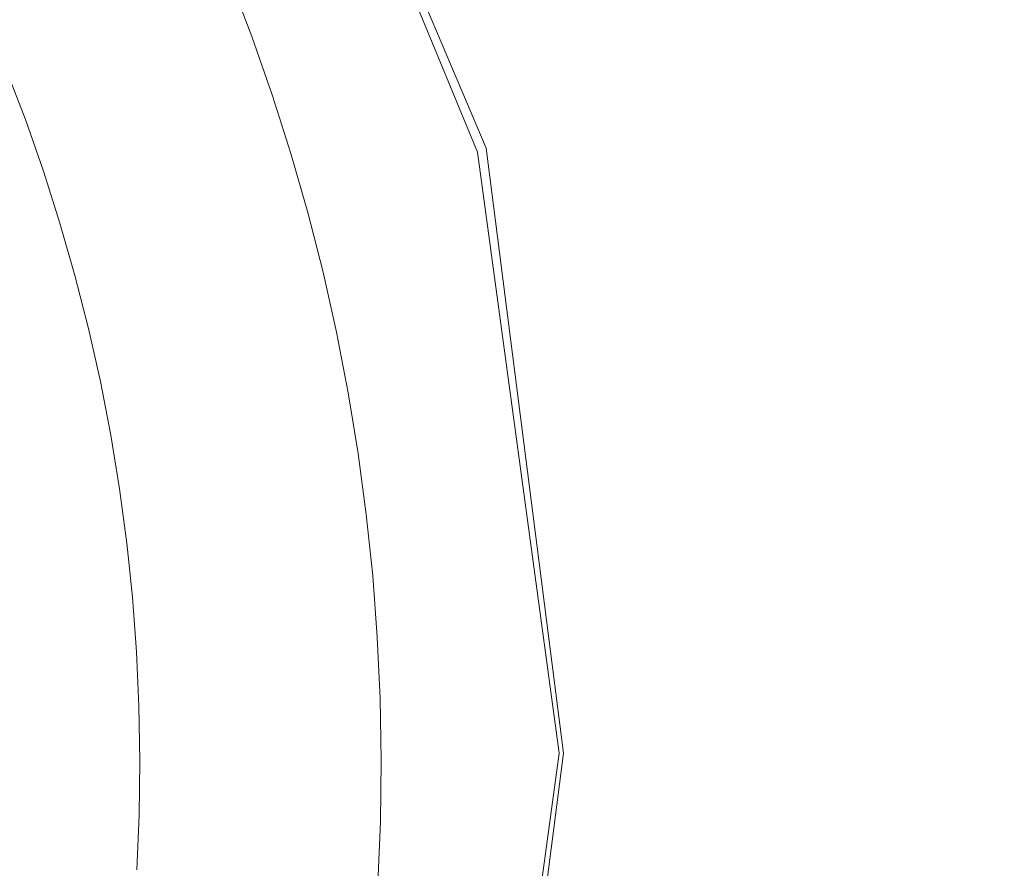
# Model space of a CAD drawing. Extents: x 0 to 790, y -500 to 0.
# Drawn here: x 257 to 284, y -161 to -138 of the extents above; entities that cross this region are included whole.
import ezdxf

# ---------------------------------------------------------------- set-up
doc = ezdxf.new("R2010")
doc.units = 0
doc.header["$LTSCALE"] = 500
doc.header["$MEASUREMENT"] = 0
doc.layers.add('CHROM', color=9, linetype='Continuous', true_color=0x808080)
doc.layers.add('ODPLYW', color=7, linetype='Continuous')

msp = doc.modelspace()

# ---------------------------------------------------------------- linework, layer by layer
at = {"layer": 'CHROM', "lineweight": 0}
for points, invisible_edges in [([(286.485, -137.057, -183.124), (277.627, -135.01, -183.127), (278.27, -136.851, -183.127), (287.069, -139.03, -183.124)], 15), ([(272.945, -135.544, -183.131), (273.577, -137.337, -183.131), (278.868, -138.742, -183.127), (278.27, -136.851, -183.127)], 15), ([(259.015, -136.886, -191.296), (259.612, -138.317, -191.296), (260.784, -137.848, -188.934), (260.173, -136.383, -188.934)], 15), ([(263.714, -136.677, -184.522), (264.314, -138.245, -184.522), (264.896, -138.032, -184.349), (264.289, -136.447, -184.349)], 15), ([(269.78, -138.239, -183.271), (269.177, -136.513, -183.271), (268.625, -136.69, -183.401), (269.223, -138.4, -183.401)], 15), ([(270.111, -138.16, -183.198), (269.506, -136.425, -183.198), (269.177, -136.513, -183.271), (269.78, -138.239, -183.271)], 15), ([(270.111, -138.16, -183.198), (270.291, -138.137, -183.166), (269.686, -136.397, -183.166), (269.506, -136.425, -183.198)], 15), ([(270.291, -138.137, -183.166), (270.398, -138.141, -183.154), (269.793, -136.398, -183.154), (269.686, -136.397, -183.166)], 15), ([(270.507, -138.145, -183.144), (269.902, -136.399, -183.144), (269.793, -136.398, -183.154), (270.398, -138.141, -183.154)], 15), ([(271.475, -138.402, -183.136), (270.876, -136.635, -183.136), (269.902, -136.399, -183.144), (270.507, -138.145, -183.144)], 15), ([(259.015, -136.886, -191.296), (257.696, -137.458, -193.999), (258.277, -138.85, -193.999), (259.612, -138.317, -191.296)], 15), ([(263.353, -136.821, -184.653), (263.138, -136.907, -184.761), (263.732, -138.458, -184.761), (263.949, -138.379, -184.653)], 15), ([(263.353, -136.821, -184.653), (263.949, -138.379, -184.653), (264.314, -138.245, -184.522), (263.714, -136.677, -184.522)], 15), ([(268.365, -138.672, -183.609), (269.223, -138.4, -183.401), (268.625, -136.69, -183.401), (267.775, -136.987, -183.609)], 15), ([(271.475, -138.402, -183.136), (274.16, -139.166, -183.131), (273.577, -137.337, -183.131), (270.876, -136.635, -183.136)], 15), ([(287.069, -139.03, -183.124), (278.27, -136.851, -183.127), (278.868, -138.742, -183.127), (287.612, -141.082, -183.124)], 15), ([(262.673, -137.093, -185.277), (262.313, -137.237, -185.923), (262.898, -138.764, -185.923), (263.261, -138.631, -185.277)], 15), ([(262.673, -137.093, -185.277), (263.261, -138.631, -185.277), (263.465, -138.556, -184.98), (262.874, -137.013, -184.98)], 11), ([(262.874, -137.013, -184.98), (263.465, -138.556, -184.98), (263.594, -138.509, -184.864), (263.001, -136.962, -184.864)], 15), ([(263.138, -136.907, -184.761), (263.001, -136.962, -184.864), (263.594, -138.509, -184.864), (263.732, -138.458, -184.761)], 15), ([(267.352, -139.003, -183.858), (268.365, -138.672, -183.609), (267.775, -136.987, -183.609), (266.773, -137.346, -183.858)], 15), ([(262.313, -137.237, -185.923), (261.711, -137.478, -187.087), (262.289, -138.987, -187.087), (262.898, -138.764, -185.923)], 15), ([(267.352, -139.003, -183.858), (266.773, -137.346, -183.858), (265.764, -137.713, -184.117), (266.334, -139.34, -184.117)], 15), ([(274.16, -139.166, -183.131), (279.42, -140.689, -183.127), (278.868, -138.742, -183.127), (273.577, -137.337, -183.131)], 15), ([(257.696, -137.458, -193.999), (256.297, -138.065, -196.874), (256.86, -139.417, -196.874), (258.277, -138.85, -193.999)], 13), ([(260.784, -137.848, -188.934), (261.351, -139.33, -188.934), (262.289, -138.987, -187.087), (261.711, -137.478, -187.087)], 15), ([(259.612, -138.317, -191.296), (260.166, -139.765, -191.296), (261.351, -139.33, -188.934), (260.784, -137.848, -188.934)], 15), ([(266.334, -139.34, -184.117), (265.764, -137.713, -184.117), (264.896, -138.032, -184.349), (265.457, -139.633, -184.349)], 15), ([(264.869, -139.829, -184.522), (265.457, -139.633, -184.349), (264.896, -138.032, -184.349), (264.314, -138.245, -184.522)], 15), ([(270.665, -139.913, -183.198), (270.111, -138.16, -183.198), (269.78, -138.239, -183.271), (270.332, -139.983, -183.271)], 15), ([(270.665, -139.913, -183.198), (270.846, -139.895, -183.166), (270.291, -138.137, -183.166), (270.111, -138.16, -183.198)], 15), ([(270.846, -139.895, -183.166), (270.953, -139.902, -183.154), (270.398, -138.141, -183.154), (270.291, -138.137, -183.166)], 15), ([(271.061, -139.909, -183.144), (270.507, -138.145, -183.144), (270.398, -138.141, -183.154), (270.953, -139.902, -183.154)], 15), ([(272.024, -140.196, -183.136), (271.475, -138.402, -183.136), (270.507, -138.145, -183.144), (271.061, -139.909, -183.144)], 15), ([(259.612, -138.317, -191.296), (258.277, -138.85, -193.999), (258.816, -140.259, -193.999), (260.166, -139.765, -191.296)], 15), ([(264.281, -140.026, -184.761), (263.732, -138.458, -184.761), (263.594, -138.509, -184.864), (264.141, -140.072, -184.864)], 15), ([(264.5, -139.952, -184.653), (263.949, -138.379, -184.653), (263.732, -138.458, -184.761), (264.281, -140.026, -184.761)], 15), ([(264.5, -139.952, -184.653), (264.869, -139.829, -184.522), (264.314, -138.245, -184.522), (263.949, -138.379, -184.653)], 15), ([(268.905, -140.375, -183.609), (269.771, -140.128, -183.401), (269.223, -138.4, -183.401), (268.365, -138.672, -183.609)], 15), ([(270.332, -139.983, -183.271), (269.78, -138.239, -183.271), (269.223, -138.4, -183.401), (269.771, -140.128, -183.401)], 15), ([(272.024, -140.196, -183.136), (274.695, -141.041, -183.131), (274.16, -139.166, -183.131), (271.475, -138.402, -183.136)], 15), ([(263.805, -140.184, -185.277), (263.261, -138.631, -185.277), (262.898, -138.764, -185.923), (263.438, -140.307, -185.923)], 15), ([(263.805, -140.184, -185.277), (264.011, -140.116, -184.98), (263.465, -138.556, -184.98), (263.261, -138.631, -185.277)], 13), ([(264.011, -140.116, -184.98), (264.141, -140.072, -184.864), (263.594, -138.509, -184.864), (263.465, -138.556, -184.98)], 15), ([(267.884, -140.676, -183.858), (268.905, -140.375, -183.609), (268.365, -138.672, -183.609), (267.352, -139.003, -183.858)], 15), ([(288.113, -143.226, -183.124), (287.612, -141.082, -183.124), (278.868, -138.742, -183.127), (279.42, -140.689, -183.127)], 15), ([(258.277, -138.85, -193.999), (256.86, -139.417, -196.874), (257.384, -140.784, -196.874), (258.816, -140.259, -193.999)], 13), ([(261.875, -140.828, -188.934), (262.823, -140.512, -187.087), (262.289, -138.987, -187.087), (261.351, -139.33, -188.934)], 15), ([(263.438, -140.307, -185.923), (262.898, -138.764, -185.923), (262.289, -138.987, -187.087), (262.823, -140.512, -187.087)], 15), ([(267.884, -140.676, -183.858), (267.352, -139.003, -183.858), (266.334, -139.34, -184.117), (266.856, -140.983, -184.117)], 15), ([(274.695, -141.041, -183.131), (279.927, -142.724, -183.127), (279.42, -140.689, -183.127), (274.16, -139.166, -183.131)], 15), ([(260.678, -141.228, -191.296), (261.875, -140.828, -188.934), (261.351, -139.33, -188.934), (260.166, -139.765, -191.296)], 15), ([(266.856, -140.983, -184.117), (266.334, -139.34, -184.117), (265.457, -139.633, -184.349), (265.97, -141.25, -184.349)], 15), ([(260.678, -141.228, -191.296), (260.166, -139.765, -191.296), (258.816, -140.259, -193.999), (259.315, -141.683, -193.999)], 15), ([(265.377, -141.429, -184.522), (265.97, -141.25, -184.349), (265.457, -139.633, -184.349), (264.869, -139.829, -184.522)], 15), ([(264.783, -141.609, -184.761), (264.281, -140.026, -184.761), (264.141, -140.072, -184.864), (264.642, -141.651, -184.864)], 15), ([(265.005, -141.542, -184.653), (264.5, -139.952, -184.653), (264.281, -140.026, -184.761), (264.783, -141.609, -184.761)], 15), ([(265.005, -141.542, -184.653), (265.377, -141.429, -184.522), (264.869, -139.829, -184.522), (264.5, -139.952, -184.653)], 15), ([(270.332, -139.983, -183.271), (269.771, -140.128, -183.401), (270.268, -141.871, -183.401), (270.834, -141.742, -183.271)], 15), ([(270.665, -139.913, -183.198), (270.332, -139.983, -183.271), (270.834, -141.742, -183.271), (271.168, -141.684, -183.198)], 15), ([(270.665, -139.913, -183.198), (271.168, -141.684, -183.198), (271.35, -141.671, -183.166), (270.846, -139.895, -183.166)], 15), ([(270.846, -139.895, -183.166), (271.35, -141.671, -183.166), (271.457, -141.682, -183.154), (270.953, -139.902, -183.154)], 15), ([(271.061, -139.909, -183.144), (270.953, -139.902, -183.154), (271.457, -141.682, -183.154), (271.565, -141.693, -183.144)], 15), ([(272.024, -140.196, -183.136), (271.061, -139.909, -183.144), (271.565, -141.693, -183.144), (272.524, -142.02, -183.136)], 15), ([(259.315, -141.683, -193.999), (258.816, -140.259, -193.999), (257.384, -140.784, -196.874), (257.868, -142.166, -196.874)], 11), ([(263.933, -141.865, -185.923), (263.438, -140.307, -185.923), (262.823, -140.512, -187.087), (263.312, -142.052, -187.087)], 15), ([(264.303, -141.753, -185.277), (263.805, -140.184, -185.277), (263.438, -140.307, -185.923), (263.933, -141.865, -185.923)], 15), ([(264.303, -141.753, -185.277), (264.511, -141.691, -184.98), (264.011, -140.116, -184.98), (263.805, -140.184, -185.277)], 13), ([(264.511, -141.691, -184.98), (264.642, -141.651, -184.864), (264.141, -140.072, -184.864), (264.011, -140.116, -184.98)], 15), ([(268.905, -140.375, -183.609), (269.396, -142.092, -183.609), (270.268, -141.871, -183.401), (269.771, -140.128, -183.401)], 15), ([(272.024, -140.196, -183.136), (272.524, -142.02, -183.136), (275.182, -142.976, -183.131), (274.695, -141.041, -183.131)], 15), ([(262.356, -142.341, -188.934), (263.312, -142.052, -187.087), (262.823, -140.512, -187.087), (261.875, -140.828, -188.934)], 15), ([(267.884, -140.676, -183.858), (268.366, -142.363, -183.858), (269.396, -142.092, -183.609), (268.905, -140.375, -183.609)], 15), ([(261.147, -142.706, -191.296), (262.356, -142.341, -188.934), (261.875, -140.828, -188.934), (260.678, -141.228, -191.296)], 15), ([(267.884, -140.676, -183.858), (266.856, -140.983, -184.117), (267.33, -142.641, -184.117), (268.366, -142.363, -183.858)], 15), ([(288.573, -145.525, -183.124), (288.113, -143.226, -183.124), (279.42, -140.689, -183.127), (279.927, -142.724, -183.127)], 15), ([(266.856, -140.983, -184.117), (265.97, -141.25, -184.349), (266.437, -142.882, -184.349), (267.33, -142.641, -184.117)], 15), ([(274.695, -141.041, -183.131), (275.182, -142.976, -183.131), (280.388, -144.878, -183.127), (279.927, -142.724, -183.127)], 15), ([(261.147, -142.706, -191.296), (260.678, -141.228, -191.296), (259.315, -141.683, -193.999), (259.771, -143.121, -193.999)], 15), ([(265.377, -141.429, -184.522), (265.838, -143.044, -184.522), (266.437, -142.882, -184.349), (265.97, -141.25, -184.349)], 15), ([(264.783, -141.609, -184.761), (264.642, -141.651, -184.864), (265.098, -143.244, -184.864), (265.24, -143.205, -184.761)], 15), ([(265.005, -141.542, -184.653), (264.783, -141.609, -184.761), (265.24, -143.205, -184.761), (265.463, -143.145, -184.653)], 15), ([(265.005, -141.542, -184.653), (265.463, -143.145, -184.653), (265.838, -143.044, -184.522), (265.377, -141.429, -184.522)], 15), ([(259.771, -143.121, -193.999), (259.315, -141.683, -193.999), (257.868, -142.166, -196.874), (258.311, -143.561, -196.874)], 11), ([(263.933, -141.865, -185.923), (263.312, -142.052, -187.087), (263.756, -143.606, -187.087), (264.382, -143.437, -185.923)], 15), ([(264.303, -141.753, -185.277), (263.933, -141.865, -185.923), (264.382, -143.437, -185.923), (264.756, -143.336, -185.277)], 15), ([(264.303, -141.753, -185.277), (264.756, -143.336, -185.277), (264.966, -143.28, -184.98), (264.511, -141.691, -184.98)], 11), ([(264.511, -141.691, -184.98), (264.966, -143.28, -184.98), (265.098, -143.244, -184.864), (264.642, -141.651, -184.864)], 15), ([(269.396, -142.092, -183.609), (269.836, -143.823, -183.609), (270.715, -143.628, -183.401), (270.268, -141.871, -183.401)], 15), ([(270.834, -141.742, -183.271), (270.268, -141.871, -183.401), (270.715, -143.628, -183.401), (271.284, -143.517, -183.271)], 15), ([(271.168, -141.684, -183.198), (270.834, -141.742, -183.271), (271.284, -143.517, -183.271), (271.621, -143.47, -183.198)], 15), ([(271.168, -141.684, -183.198), (271.621, -143.47, -183.198), (271.803, -143.464, -183.166), (271.35, -141.671, -183.166)], 15), ([(271.35, -141.671, -183.166), (271.803, -143.464, -183.166), (271.91, -143.48, -183.154), (271.457, -141.682, -183.154)], 15), ([(271.565, -141.693, -183.144), (271.457, -141.682, -183.154), (271.91, -143.48, -183.154), (272.018, -143.496, -183.144)], 15), ([(272.524, -142.02, -183.136), (271.565, -141.693, -183.144), (272.018, -143.496, -183.144), (272.973, -143.876, -183.136)], 15), ([(262.356, -142.341, -188.934), (262.792, -143.867, -188.934), (263.756, -143.606, -187.087), (263.312, -142.052, -187.087)], 15), ([(268.366, -142.363, -183.858), (268.799, -144.064, -183.858), (269.836, -143.823, -183.609), (269.396, -142.092, -183.609)], 15), ([(272.524, -142.02, -183.136), (272.973, -143.876, -183.136), (275.619, -144.984, -183.131), (275.182, -142.976, -183.131)], 15), ([(261.147, -142.706, -191.296), (261.574, -144.196, -191.296), (262.792, -143.867, -188.934), (262.356, -142.341, -188.934)], 15), ([(268.366, -142.363, -183.858), (267.33, -142.641, -184.117), (267.755, -144.311, -184.117), (268.799, -144.064, -183.858)], 15), ([(261.147, -142.706, -191.296), (259.771, -143.121, -193.999), (260.186, -144.571, -193.999), (261.574, -144.196, -191.296)], 15), ([(267.33, -142.641, -184.117), (266.437, -142.882, -184.349), (266.856, -144.526, -184.349), (267.755, -144.311, -184.117)], 15), ([(265.838, -143.044, -184.522), (266.253, -144.671, -184.522), (266.856, -144.526, -184.349), (266.437, -142.882, -184.349)], 15), ([(288.573, -145.525, -183.124), (279.927, -142.724, -183.127), (280.388, -144.878, -183.127), (288.991, -148.041, -183.124)], 15), ([(259.771, -143.121, -193.999), (258.311, -143.561, -196.874), (258.713, -144.969, -196.874), (260.186, -144.571, -193.999)], 13), ([(265.24, -143.205, -184.761), (265.098, -143.244, -184.864), (265.507, -144.849, -184.863), (265.65, -144.815, -184.761)], 15), ([(265.463, -143.145, -184.653), (265.24, -143.205, -184.761), (265.65, -144.815, -184.761), (265.875, -144.761, -184.653)], 15), ([(265.463, -143.145, -184.653), (265.875, -144.761, -184.653), (266.253, -144.671, -184.522), (265.838, -143.044, -184.522)], 15), ([(275.182, -142.976, -183.131), (275.619, -144.984, -183.131), (280.803, -147.183, -183.127), (280.388, -144.878, -183.127)], 15), ([(264.382, -143.437, -185.923), (263.756, -143.606, -187.087), (264.155, -145.172, -187.087), (264.786, -145.022, -185.923)], 15), ([(264.756, -143.336, -185.277), (264.382, -143.437, -185.923), (264.786, -145.022, -185.923), (265.162, -144.931, -185.277)], 15), ([(264.756, -143.336, -185.277), (265.162, -144.931, -185.277), (265.373, -144.881, -184.98), (264.966, -143.28, -184.98)], 11), ([(264.966, -143.28, -184.98), (265.373, -144.881, -184.98), (265.507, -144.849, -184.863), (265.098, -143.244, -184.864)], 15), ([(272.021, -145.271, -183.198), (271.621, -143.47, -183.198), (271.284, -143.517, -183.271), (271.683, -145.306, -183.271)], 15), ([(272.021, -145.271, -183.198), (272.205, -145.273, -183.166), (271.803, -143.464, -183.166), (271.621, -143.47, -183.198)], 15), ([(272.205, -145.273, -183.166), (272.311, -145.295, -183.154), (271.91, -143.48, -183.154), (271.803, -143.464, -183.166)], 15), ([(272.419, -145.317, -183.144), (272.018, -143.496, -183.144), (271.91, -143.48, -183.154), (272.311, -145.295, -183.154)], 15), ([(273.371, -145.768, -183.136), (272.973, -143.876, -183.136), (272.018, -143.496, -183.144), (272.419, -145.317, -183.144)], 15), ([(262.792, -143.867, -188.934), (263.184, -145.405, -188.934), (264.155, -145.172, -187.087), (263.756, -143.606, -187.087)], 15), ([(270.227, -145.567, -183.609), (271.111, -145.398, -183.401), (270.715, -143.628, -183.401), (269.836, -143.823, -183.609)], 15), ([(271.683, -145.306, -183.271), (271.284, -143.517, -183.271), (270.715, -143.628, -183.401), (271.111, -145.398, -183.401)], 15), ([(261.574, -144.196, -191.296), (261.956, -145.699, -191.296), (263.184, -145.405, -188.934), (262.792, -143.867, -188.934)], 15), ([(269.183, -145.777, -183.858), (270.227, -145.567, -183.609), (269.836, -143.823, -183.609), (268.799, -144.064, -183.858)], 15), ([(273.371, -145.768, -183.136), (276.007, -147.077, -183.131), (275.619, -144.984, -183.131), (272.973, -143.876, -183.136)], 15), ([(261.574, -144.196, -191.296), (260.186, -144.571, -193.999), (260.558, -146.033, -193.999), (261.956, -145.699, -191.296)], 15), ([(269.183, -145.777, -183.858), (268.799, -144.064, -183.858), (267.755, -144.311, -184.117), (268.132, -145.993, -184.117)], 15), ([(266.62, -146.309, -184.522), (267.226, -146.182, -184.349), (266.856, -144.526, -184.349), (266.253, -144.671, -184.522)], 15), ([(268.132, -145.993, -184.117), (267.755, -144.311, -184.117), (266.856, -144.526, -184.349), (267.226, -146.182, -184.349)], 15), ([(260.186, -144.571, -193.999), (258.713, -144.969, -196.874), (259.075, -146.388, -196.874), (260.558, -146.033, -193.999)], 13), ([(266.013, -146.436, -184.761), (265.65, -144.815, -184.761), (265.507, -144.849, -184.863), (265.869, -146.466, -184.864)], 15), ([(266.239, -146.388, -184.653), (265.875, -144.761, -184.653), (265.65, -144.815, -184.761), (266.013, -146.436, -184.761)], 15), ([(266.239, -146.388, -184.653), (266.62, -146.309, -184.522), (266.253, -144.671, -184.522), (265.875, -144.761, -184.653)], 15), ([(265.143, -146.617, -185.923), (264.786, -145.022, -185.923), (264.155, -145.172, -187.087), (264.508, -146.749, -187.087)], 15), ([(265.522, -146.538, -185.277), (265.162, -144.931, -185.277), (264.786, -145.022, -185.923), (265.143, -146.617, -185.923)], 15), ([(265.522, -146.538, -185.277), (265.734, -146.494, -184.98), (265.373, -144.881, -184.98), (265.162, -144.931, -185.277)], 13), ([(265.734, -146.494, -184.98), (265.869, -146.466, -184.864), (265.507, -144.849, -184.863), (265.373, -144.881, -184.98)], 15), ([(276.007, -147.077, -183.131), (281.17, -149.67, -183.127), (280.803, -147.183, -183.127), (275.619, -144.984, -183.131)], 15), ([(288.991, -148.041, -183.124), (280.388, -144.878, -183.127), (280.803, -147.183, -183.127), (289.367, -150.838, -183.124)], 15), ([(263.531, -146.954, -188.934), (264.508, -146.749, -187.087), (264.155, -145.172, -187.087), (263.184, -145.405, -188.934)], 15), ([(272.03, -147.107, -183.271), (271.683, -145.306, -183.271), (271.111, -145.398, -183.401), (271.455, -147.18, -183.401)], 15), ([(272.37, -147.084, -183.198), (272.021, -145.271, -183.198), (271.683, -145.306, -183.271), (272.03, -147.107, -183.271)], 15), ([(272.37, -147.084, -183.198), (272.553, -147.095, -183.166), (272.205, -145.273, -183.166), (272.021, -145.271, -183.198)], 15), ([(272.553, -147.095, -183.166), (272.66, -147.124, -183.154), (272.311, -145.295, -183.154), (272.205, -145.273, -183.166)], 15), ([(272.768, -147.153, -183.144), (272.419, -145.317, -183.144), (272.311, -145.295, -183.154), (272.66, -147.124, -183.154)], 15), ([(273.717, -147.687, -183.136), (273.371, -145.768, -183.136), (272.419, -145.317, -183.144), (272.768, -147.153, -183.144)], 15), ([(262.295, -147.211, -191.296), (263.531, -146.954, -188.934), (263.184, -145.405, -188.934), (261.956, -145.699, -191.296)], 15), ([(269.516, -147.5, -183.858), (270.566, -147.321, -183.609), (270.227, -145.567, -183.609), (269.183, -145.777, -183.858)], 15), ([(270.566, -147.321, -183.609), (271.455, -147.18, -183.401), (271.111, -145.398, -183.401), (270.227, -145.567, -183.609)], 15), ([(262.295, -147.211, -191.296), (261.956, -145.699, -191.296), (260.558, -146.033, -193.999), (260.888, -147.505, -193.999)], 15), ([(269.516, -147.5, -183.858), (269.183, -145.777, -183.858), (268.132, -145.993, -184.117), (268.459, -147.686, -184.117)], 15), ([(273.717, -147.687, -183.136), (276.345, -149.228, -183.131), (276.007, -147.077, -183.131), (273.371, -145.768, -183.136)], 15), ([(260.888, -147.505, -193.999), (260.558, -146.033, -193.999), (259.075, -146.388, -196.874), (259.395, -147.817, -196.874)], 11), ([(268.459, -147.686, -184.117), (268.132, -145.993, -184.117), (267.226, -146.182, -184.349), (267.549, -147.848, -184.349)], 15), ([(266.556, -148.025, -184.653), (266.239, -146.388, -184.653), (266.013, -146.436, -184.761), (266.328, -148.066, -184.761)], 15), ([(266.556, -148.025, -184.653), (266.939, -147.957, -184.522), (266.62, -146.309, -184.522), (266.239, -146.388, -184.653)], 15), ([(266.939, -147.957, -184.522), (267.549, -147.848, -184.349), (267.226, -146.182, -184.349), (266.62, -146.309, -184.522)], 15), ([(265.454, -148.222, -185.923), (265.143, -146.617, -185.923), (264.508, -146.749, -187.087), (264.816, -148.336, -187.087)], 15), ([(265.835, -148.154, -185.277), (265.522, -146.538, -185.277), (265.143, -146.617, -185.923), (265.454, -148.222, -185.923)], 15), ([(265.835, -148.154, -185.277), (266.048, -148.116, -184.98), (265.734, -146.494, -184.98), (265.522, -146.538, -185.277)], 13), ([(266.048, -148.116, -184.98), (266.183, -148.092, -184.864), (265.869, -146.466, -184.864), (265.734, -146.494, -184.98)], 15), ([(266.328, -148.066, -184.761), (266.013, -146.436, -184.761), (265.869, -146.466, -184.864), (266.183, -148.092, -184.864)], 15), ([(263.832, -148.512, -188.934), (264.816, -148.336, -187.087), (264.508, -146.749, -187.087), (263.531, -146.954, -188.934)], 15), ([(262.59, -148.733, -191.296), (263.832, -148.512, -188.934), (263.531, -146.954, -188.934), (262.295, -147.211, -191.296)], 15), ([(270.566, -147.321, -183.609), (270.854, -149.085, -183.609), (271.747, -148.971, -183.401), (271.455, -147.18, -183.401)], 15), ([(272.03, -147.107, -183.271), (271.455, -147.18, -183.401), (271.747, -148.971, -183.401), (272.324, -148.917, -183.271)], 15), ([(272.37, -147.084, -183.198), (272.03, -147.107, -183.271), (272.324, -148.917, -183.271), (272.665, -148.907, -183.198)], 15), ([(272.37, -147.084, -183.198), (272.665, -148.907, -183.198), (272.849, -148.928, -183.166), (272.553, -147.095, -183.166)], 15), ([(272.553, -147.095, -183.166), (272.849, -148.928, -183.166), (272.956, -148.963, -183.154), (272.66, -147.124, -183.154)], 15), ([(272.768, -147.153, -183.144), (272.66, -147.124, -183.154), (272.956, -148.963, -183.154), (273.064, -149, -183.144)], 15), ([(273.717, -147.687, -183.136), (272.768, -147.153, -183.144), (273.064, -149, -183.144), (274.011, -149.621, -183.136)], 15), ([(276.345, -149.228, -183.131), (281.49, -152.282, -183.127), (281.17, -149.67, -183.127), (276.007, -147.077, -183.131)], 15), ([(289.701, -153.978, -183.124), (289.367, -150.838, -183.124), (280.803, -147.183, -183.127), (281.17, -149.67, -183.127)], 15), ([(262.59, -148.733, -191.296), (262.295, -147.211, -191.296), (260.888, -147.505, -193.999), (261.174, -148.986, -193.999)], 15), ([(269.516, -147.5, -183.858), (269.799, -149.232, -183.858), (270.854, -149.085, -183.609), (270.566, -147.321, -183.609)], 15), ([(261.174, -148.986, -193.999), (260.888, -147.505, -193.999), (259.395, -147.817, -196.874), (259.673, -149.254, -196.874)], 11), ([(268.459, -147.686, -184.117), (267.549, -147.848, -184.349), (267.823, -149.523, -184.349), (268.737, -149.387, -184.117)], 15), ([(269.516, -147.5, -183.858), (268.459, -147.686, -184.117), (268.737, -149.387, -184.117), (269.799, -149.232, -183.858)], 15), ([(273.717, -147.687, -183.136), (274.011, -149.621, -183.136), (276.631, -151.413, -183.131), (276.345, -149.228, -183.131)], 15), ([(266.556, -148.025, -184.653), (266.825, -149.671, -184.653), (267.21, -149.614, -184.522), (266.939, -147.957, -184.522)], 15), ([(266.939, -147.957, -184.522), (267.21, -149.614, -184.522), (267.823, -149.523, -184.349), (267.549, -147.848, -184.349)], 15), ([(265.454, -148.222, -185.923), (264.816, -148.336, -187.087), (265.076, -149.931, -187.087), (265.717, -149.836, -185.923)], 15), ([(265.835, -148.154, -185.277), (265.454, -148.222, -185.923), (265.717, -149.836, -185.923), (266.101, -149.779, -185.277)], 15), ([(265.835, -148.154, -185.277), (266.101, -149.779, -185.277), (266.315, -149.747, -184.98), (266.048, -148.116, -184.98)], 11), ([(266.048, -148.116, -184.98), (266.315, -149.747, -184.98), (266.451, -149.727, -184.864), (266.183, -148.092, -184.864)], 15), ([(266.328, -148.066, -184.761), (266.183, -148.092, -184.864), (266.451, -149.727, -184.864), (266.596, -149.705, -184.761)], 15), ([(266.556, -148.025, -184.653), (266.328, -148.066, -184.761), (266.596, -149.705, -184.761), (266.825, -149.671, -184.653)], 15), ([(262.59, -148.733, -191.296), (262.84, -150.263, -191.296), (264.088, -150.078, -188.934), (263.832, -148.512, -188.934)], 15), ([(263.832, -148.512, -188.934), (264.088, -150.078, -188.934), (265.076, -149.931, -187.087), (264.816, -148.336, -187.087)], 15), ([(262.59, -148.733, -191.296), (261.174, -148.986, -193.999), (261.418, -150.475, -193.999), (262.84, -150.263, -191.296)], 15), ([(261.174, -148.986, -193.999), (259.673, -149.254, -196.874), (259.909, -150.699, -196.874), (261.418, -150.475, -193.999)], 13), ([(270.854, -149.085, -183.609), (271.091, -150.856, -183.609), (271.987, -150.769, -183.401), (271.747, -148.971, -183.401)], 15), ([(272.324, -148.917, -183.271), (271.747, -148.971, -183.401), (271.987, -150.769, -183.401), (272.566, -150.734, -183.271)], 15), ([(272.665, -148.907, -183.198), (272.324, -148.917, -183.271), (272.566, -150.734, -183.271), (272.908, -150.737, -183.198)], 15), ([(272.665, -148.907, -183.198), (272.908, -150.737, -183.198), (273.092, -150.767, -183.166), (272.849, -148.928, -183.166)], 15), ([(272.849, -148.928, -183.166), (273.092, -150.767, -183.166), (273.198, -150.809, -183.154), (272.956, -148.963, -183.154)], 15), ([(273.064, -149, -183.144), (272.956, -148.963, -183.154), (273.198, -150.809, -183.154), (273.306, -150.853, -183.144)], 15), ([(274.011, -149.621, -183.136), (273.064, -149, -183.144), (273.306, -150.853, -183.144), (274.25, -151.563, -183.136)], 15), ([(269.799, -149.232, -183.858), (268.737, -149.387, -184.117), (268.966, -151.095, -184.117), (270.032, -150.972, -183.858)], 15), ([(269.799, -149.232, -183.858), (270.032, -150.972, -183.858), (271.091, -150.856, -183.609), (270.854, -149.085, -183.609)], 15), ([(276.345, -149.228, -183.131), (276.631, -151.413, -183.131), (281.761, -154.959, -183.127), (281.49, -152.282, -183.127)], 15), ([(267.21, -149.614, -184.522), (267.432, -151.278, -184.522), (268.048, -151.205, -184.349), (267.823, -149.523, -184.349)], 15), ([(268.737, -149.387, -184.117), (267.823, -149.523, -184.349), (268.048, -151.205, -184.349), (268.966, -151.095, -184.117)], 15), ([(265.717, -149.836, -185.923), (265.076, -149.931, -187.087), (265.291, -151.533, -187.087), (265.934, -151.456, -185.923)], 15), ([(266.101, -149.779, -185.277), (265.717, -149.836, -185.923), (265.934, -151.456, -185.923), (266.319, -151.41, -185.277)], 15), ([(266.101, -149.779, -185.277), (266.319, -151.41, -185.277), (266.534, -151.385, -184.98), (266.315, -149.747, -184.98)], 11), ([(266.315, -149.747, -184.98), (266.534, -151.385, -184.98), (266.671, -151.369, -184.864), (266.451, -149.727, -184.864)], 15), ([(266.596, -149.705, -184.761), (266.451, -149.727, -184.864), (266.671, -151.369, -184.864), (266.817, -151.351, -184.761)], 15), ([(266.825, -149.671, -184.653), (266.596, -149.705, -184.761), (266.817, -151.351, -184.761), (267.046, -151.324, -184.653)], 15), ([(266.825, -149.671, -184.653), (267.046, -151.324, -184.653), (267.432, -151.278, -184.522), (267.21, -149.614, -184.522)], 15), ([(274.011, -149.621, -183.136), (274.25, -151.563, -183.136), (276.864, -153.605, -183.131), (276.631, -151.413, -183.131)], 15), ([(289.991, -157.351, -183.124), (289.701, -153.978, -183.124), (281.17, -149.67, -183.127), (281.49, -152.282, -183.127)], 15), ([(262.84, -150.263, -191.296), (263.046, -151.8, -191.296), (264.299, -151.651, -188.934), (264.088, -150.078, -188.934)], 15), ([(264.088, -150.078, -188.934), (264.299, -151.651, -188.934), (265.291, -151.533, -187.087), (265.076, -149.931, -187.087)], 15), ([(262.84, -150.263, -191.296), (261.418, -150.475, -193.999), (261.618, -151.97, -193.999), (263.046, -151.8, -191.296)], 15), ([(261.418, -150.475, -193.999), (259.909, -150.699, -196.874), (260.103, -152.15, -196.874), (261.618, -151.97, -193.999)], 13), ([(270.214, -152.718, -183.858), (271.276, -152.633, -183.609), (271.091, -150.856, -183.609), (270.032, -150.972, -183.858)], 15), ([(271.276, -152.633, -183.609), (272.174, -152.574, -183.401), (271.987, -150.769, -183.401), (271.091, -150.856, -183.609)], 15), ([(272.754, -152.557, -183.271), (272.566, -150.734, -183.271), (271.987, -150.769, -183.401), (272.174, -152.574, -183.401)], 15), ([(273.096, -152.573, -183.198), (272.908, -150.737, -183.198), (272.566, -150.734, -183.271), (272.754, -152.557, -183.271)], 15), ([(273.096, -152.573, -183.198), (273.28, -152.61, -183.166), (273.092, -150.767, -183.166), (272.908, -150.737, -183.198)], 15), ([(273.28, -152.61, -183.166), (273.385, -152.659, -183.154), (273.198, -150.809, -183.154), (273.092, -150.767, -183.166)], 15), ([(273.493, -152.708, -183.144), (273.306, -150.853, -183.144), (273.198, -150.809, -183.154), (273.385, -152.659, -183.154)], 15), ([(274.435, -153.5, -183.136), (274.25, -151.563, -183.136), (273.306, -150.853, -183.144), (273.493, -152.708, -183.144)], 15), ([(269.145, -152.81, -184.117), (268.966, -151.095, -184.117), (268.048, -151.205, -184.349), (268.224, -152.892, -184.349)], 15), ([(270.214, -152.718, -183.858), (270.032, -150.972, -183.858), (268.966, -151.095, -184.117), (269.145, -152.81, -184.117)], 15), ([(266.49, -153.048, -185.277), (266.319, -151.41, -185.277), (265.934, -151.456, -185.923), (266.104, -153.082, -185.923)], 15), ([(266.49, -153.048, -185.277), (266.706, -153.028, -184.98), (266.534, -151.385, -184.98), (266.319, -151.41, -185.277)], 13), ([(266.706, -153.028, -184.98), (266.842, -153.016, -184.864), (266.671, -151.369, -184.864), (266.534, -151.385, -184.98)], 15), ([(266.989, -153.003, -184.761), (266.817, -151.351, -184.761), (266.671, -151.369, -184.864), (266.842, -153.016, -184.864)], 15), ([(267.219, -152.982, -184.653), (267.046, -151.324, -184.653), (266.817, -151.351, -184.761), (266.989, -153.003, -184.761)], 15), ([(267.219, -152.982, -184.653), (267.607, -152.948, -184.522), (267.432, -151.278, -184.522), (267.046, -151.324, -184.653)], 15), ([(267.607, -152.948, -184.522), (268.224, -152.892, -184.349), (268.048, -151.205, -184.349), (267.432, -151.278, -184.522)], 15), ([(276.631, -151.413, -183.131), (276.864, -153.605, -183.131), (281.982, -157.645, -183.127), (281.761, -154.959, -183.127)], 15), ([(263.206, -153.342, -191.296), (264.464, -153.229, -188.934), (264.299, -151.651, -188.934), (263.046, -151.8, -191.296)], 15), ([(264.464, -153.229, -188.934), (265.458, -153.14, -187.087), (265.291, -151.533, -187.087), (264.299, -151.651, -188.934)], 15), ([(266.104, -153.082, -185.923), (265.934, -151.456, -185.923), (265.291, -151.533, -187.087), (265.458, -153.14, -187.087)], 15), ([(274.435, -153.5, -183.136), (277.044, -155.777, -183.131), (276.864, -153.605, -183.131), (274.25, -151.563, -183.136)], 15), ([(263.206, -153.342, -191.296), (263.046, -151.8, -191.296), (261.618, -151.97, -193.999), (261.775, -153.47, -193.999)], 15), ([(261.775, -153.47, -193.999), (261.618, -151.97, -193.999), (260.103, -152.15, -196.874), (260.255, -153.607, -196.874)], 11), ([(289.991, -157.351, -183.124), (281.49, -152.282, -183.127), (281.761, -154.959, -183.127), (290.237, -160.845, -183.124)], 15), ([(270.345, -154.468, -183.858), (270.214, -152.718, -183.858), (269.145, -152.81, -184.117), (269.274, -154.529, -184.117)], 15), ([(270.345, -154.468, -183.858), (271.409, -154.415, -183.609), (271.276, -152.633, -183.609), (270.214, -152.718, -183.858)], 15), ([(271.409, -154.415, -183.609), (272.309, -154.382, -183.401), (272.174, -152.574, -183.401), (271.276, -152.633, -183.609)], 15), ([(272.89, -154.384, -183.271), (272.754, -152.557, -183.271), (272.174, -152.574, -183.401), (272.309, -154.382, -183.401)], 15), ([(273.231, -154.411, -183.198), (273.096, -152.573, -183.198), (272.754, -152.557, -183.271), (272.89, -154.384, -183.271)], 15), ([(273.231, -154.411, -183.198), (273.414, -154.456, -183.166), (273.28, -152.61, -183.166), (273.096, -152.573, -183.198)], 15), ([(273.414, -154.456, -183.166), (273.518, -154.51, -183.154), (273.385, -152.659, -183.154), (273.28, -152.61, -183.166)], 15), ([(273.624, -154.565, -183.144), (273.493, -152.708, -183.144), (273.385, -152.659, -183.154), (273.518, -154.51, -183.154)], 15), ([(274.564, -155.437, -183.136), (274.435, -153.5, -183.136), (273.493, -152.708, -183.144), (273.624, -154.565, -183.144)], 15), ([(267.113, -154.659, -184.761), (266.989, -153.003, -184.761), (266.842, -153.016, -184.864), (266.966, -154.668, -184.864)], 15), ([(267.344, -154.645, -184.653), (267.219, -152.982, -184.653), (266.989, -153.003, -184.761), (267.113, -154.659, -184.761)], 15), ([(267.344, -154.645, -184.653), (267.732, -154.622, -184.522), (267.607, -152.948, -184.522), (267.219, -152.982, -184.653)], 15), ([(267.732, -154.622, -184.522), (268.351, -154.585, -184.349), (268.224, -152.892, -184.349), (267.607, -152.948, -184.522)], 15), ([(269.274, -154.529, -184.117), (269.145, -152.81, -184.117), (268.224, -152.892, -184.349), (268.351, -154.585, -184.349)], 15), ([(263.322, -154.888, -191.296), (264.582, -154.812, -188.934), (264.464, -153.229, -188.934), (263.206, -153.342, -191.296)], 15), ([(264.582, -154.812, -188.934), (265.579, -154.752, -187.087), (265.458, -153.14, -187.087), (264.464, -153.229, -188.934)], 15), ([(266.226, -154.713, -185.923), (266.104, -153.082, -185.923), (265.458, -153.14, -187.087), (265.579, -154.752, -187.087)], 15), ([(266.613, -154.689, -185.277), (266.49, -153.048, -185.277), (266.104, -153.082, -185.923), (266.226, -154.713, -185.923)], 15), ([(266.613, -154.689, -185.277), (266.829, -154.676, -184.98), (266.706, -153.028, -184.98), (266.49, -153.048, -185.277)], 13), ([(266.829, -154.676, -184.98), (266.966, -154.668, -184.864), (266.842, -153.016, -184.864), (266.706, -153.028, -184.98)], 15), ([(261.887, -154.975, -193.999), (261.775, -153.47, -193.999), (260.255, -153.607, -196.874), (260.365, -155.067, -196.874)], 11), ([(263.322, -154.888, -191.296), (263.206, -153.342, -191.296), (261.775, -153.47, -193.999), (261.887, -154.975, -193.999)], 15), ([(274.564, -155.437, -183.136), (277.169, -157.941, -183.131), (277.044, -155.777, -183.131), (274.435, -153.5, -183.136)], 15), ([(277.044, -155.777, -183.131), (282.152, -160.282, -183.127), (281.982, -157.645, -183.127), (276.864, -153.605, -183.131)], 15), ([(267.732, -154.622, -184.522), (267.809, -156.299, -184.522), (268.428, -156.28, -184.349), (268.351, -154.585, -184.349)], 15), ([(269.274, -154.529, -184.117), (268.351, -154.585, -184.349), (268.428, -156.28, -184.349), (269.353, -156.251, -184.117)], 15), ([(270.345, -154.468, -183.858), (269.274, -154.529, -184.117), (269.353, -156.251, -184.117), (270.425, -156.221, -183.858)], 15), ([(270.345, -154.468, -183.858), (270.425, -156.221, -183.858), (271.49, -156.199, -183.609), (271.409, -154.415, -183.609)], 15), ([(271.409, -154.415, -183.609), (271.49, -156.199, -183.609), (272.391, -156.194, -183.401), (272.309, -154.382, -183.401)], 15), ([(272.89, -154.384, -183.271), (272.309, -154.382, -183.401), (272.391, -156.194, -183.401), (272.971, -156.213, -183.271)], 15), ([(273.231, -154.411, -183.198), (272.89, -154.384, -183.271), (272.971, -156.213, -183.271), (273.312, -156.252, -183.198)], 15), ([(273.231, -154.411, -183.198), (273.312, -156.252, -183.198), (273.494, -156.304, -183.166), (273.414, -154.456, -183.166)], 15), ([(273.414, -154.456, -183.166), (273.494, -156.304, -183.166), (273.596, -156.363, -183.154), (273.518, -154.51, -183.154)], 15), ([(273.624, -154.565, -183.144), (273.518, -154.51, -183.154), (273.596, -156.363, -183.154), (273.701, -156.423, -183.144)], 15), ([(274.564, -155.437, -183.136), (273.624, -154.565, -183.144), (273.701, -156.423, -183.144), (274.639, -157.374, -183.136)], 15), ([(263.322, -154.888, -191.296), (263.393, -156.437, -191.296), (264.655, -156.397, -188.934), (264.582, -154.812, -188.934)], 15), ([(264.582, -154.812, -188.934), (264.655, -156.397, -188.934), (265.653, -156.366, -187.087), (265.579, -154.752, -187.087)], 15), ([(266.226, -154.713, -185.923), (265.579, -154.752, -187.087), (265.653, -156.366, -187.087), (266.301, -156.346, -185.923)], 15), ([(266.613, -154.689, -185.277), (266.226, -154.713, -185.923), (266.301, -156.346, -185.923), (266.688, -156.334, -185.277)], 15), ([(266.613, -154.689, -185.277), (266.688, -156.334, -185.277), (266.905, -156.327, -184.98), (266.829, -154.676, -184.98)], 11), ([(266.829, -154.676, -184.98), (266.905, -156.327, -184.98), (267.042, -156.323, -184.863), (266.966, -154.668, -184.864)], 15), ([(267.113, -154.659, -184.761), (266.966, -154.668, -184.864), (267.042, -156.323, -184.863), (267.189, -156.318, -184.761)], 15), ([(267.344, -154.645, -184.653), (267.113, -154.659, -184.761), (267.189, -156.318, -184.761), (267.42, -156.311, -184.653)], 15), ([(267.344, -154.645, -184.653), (267.42, -156.311, -184.653), (267.809, -156.299, -184.522), (267.732, -154.622, -184.522)], 15), ([(261.887, -154.975, -193.999), (260.365, -155.067, -196.874), (260.432, -156.529, -196.874), (261.956, -156.482, -193.999)], 13), ([(263.322, -154.888, -191.296), (261.887, -154.975, -193.999), (261.956, -156.482, -193.999), (263.393, -156.437, -191.296)], 15), ([(290.237, -160.845, -183.124), (281.761, -154.959, -183.127), (281.982, -157.645, -183.127), (290.438, -164.35, -183.124)], 15), ([(274.564, -155.437, -183.136), (274.639, -157.374, -183.136), (277.242, -160.107, -183.131), (277.169, -157.941, -183.131)], 15), ([(277.169, -157.941, -183.131), (282.271, -162.895, -183.127), (282.152, -160.282, -183.127), (277.044, -155.777, -183.131)], 15), ([(263.393, -156.437, -191.296), (261.956, -156.482, -193.999), (261.982, -157.99, -193.999), (263.419, -157.987, -191.296)], 15), ([(263.393, -156.437, -191.296), (263.419, -157.987, -191.296), (264.681, -157.984, -188.934), (264.655, -156.397, -188.934)], 15), ([(264.655, -156.397, -188.934), (264.681, -157.984, -188.934), (265.68, -157.982, -187.087), (265.653, -156.366, -187.087)], 15), ([(266.301, -156.346, -185.923), (265.653, -156.366, -187.087), (265.68, -157.982, -187.087), (266.328, -157.981, -185.923)], 15), ([(266.688, -156.334, -185.277), (266.301, -156.346, -185.923), (266.328, -157.981, -185.923), (266.716, -157.98, -185.277)], 15), ([(266.688, -156.334, -185.277), (266.716, -157.98, -185.277), (266.933, -157.979, -184.98), (266.905, -156.327, -184.98)], 11), ([(266.905, -156.327, -184.98), (266.933, -157.979, -184.98), (267.07, -157.979, -184.863), (267.042, -156.323, -184.863)], 15), ([(267.189, -156.318, -184.761), (267.042, -156.323, -184.863), (267.07, -157.979, -184.863), (267.217, -157.979, -184.761)], 15), ([(267.42, -156.311, -184.653), (267.189, -156.318, -184.761), (267.217, -157.979, -184.761), (267.448, -157.978, -184.653)], 15), ([(267.42, -156.311, -184.653), (267.448, -157.978, -184.653), (267.837, -157.978, -184.522), (267.809, -156.299, -184.522)], 15), ([(267.809, -156.299, -184.522), (267.837, -157.978, -184.522), (268.457, -157.976, -184.349), (268.428, -156.28, -184.349)], 15), ([(269.353, -156.251, -184.117), (268.428, -156.28, -184.349), (268.457, -157.976, -184.349), (269.381, -157.974, -184.117)], 15), ([(270.425, -156.221, -183.858), (269.353, -156.251, -184.117), (269.381, -157.974, -184.117), (270.455, -157.976, -183.858)], 15), ([(270.425, -156.221, -183.858), (270.455, -157.976, -183.858), (271.52, -157.985, -183.609), (271.49, -156.199, -183.609)], 15), ([(271.49, -156.199, -183.609), (271.52, -157.985, -183.609), (272.42, -158.007, -183.401), (272.391, -156.194, -183.401)], 15), ([(272.971, -156.213, -183.271), (272.391, -156.194, -183.401), (272.42, -158.007, -183.401), (273, -158.044, -183.271)], 15), ([(273.312, -156.252, -183.198), (272.971, -156.213, -183.271), (273, -158.044, -183.271), (273.339, -158.094, -183.198)], 15), ([(273.312, -156.252, -183.198), (273.339, -158.094, -183.198), (273.519, -158.153, -183.166), (273.494, -156.304, -183.166)], 15), ([(273.494, -156.304, -183.166), (273.519, -158.153, -183.166), (273.621, -158.216, -183.154), (273.596, -156.363, -183.154)], 15), ([(273.701, -156.423, -183.144), (273.596, -156.363, -183.154), (273.621, -158.216, -183.154), (273.724, -158.281, -183.144)], 15), ([(274.639, -157.374, -183.136), (273.701, -156.423, -183.144), (273.724, -158.281, -183.144), (274.66, -159.314, -183.136)], 15), ([(261.956, -156.482, -193.999), (260.432, -156.529, -196.874), (260.456, -157.993, -196.874), (261.982, -157.99, -193.999)], 13), ([(274.639, -157.374, -183.136), (274.66, -159.314, -183.136), (277.261, -162.286, -183.131), (277.242, -160.107, -183.131)], 15), ([(290.592, -167.755, -183.124), (290.438, -164.35, -183.124), (281.982, -157.645, -183.127), (282.152, -160.282, -183.127)], 15), ([(261.963, -159.498, -193.999), (261.982, -157.99, -193.999), (260.456, -157.993, -196.874), (260.438, -159.457, -196.874)], 11), ([(263.4, -159.537, -191.296), (263.419, -157.987, -191.296), (261.982, -157.99, -193.999), (261.963, -159.498, -193.999)], 15), ([(263.4, -159.537, -191.296), (264.662, -159.571, -188.934), (264.681, -157.984, -188.934), (263.419, -157.987, -191.296)], 15), ([(264.662, -159.571, -188.934), (265.66, -159.598, -187.087), (265.68, -157.982, -187.087), (264.681, -157.984, -188.934)], 15), ([(266.308, -159.616, -185.923), (266.328, -157.981, -185.923), (265.68, -157.982, -187.087), (265.66, -159.598, -187.087)], 15), ([(266.695, -159.626, -185.277), (266.716, -157.98, -185.277), (266.328, -157.981, -185.923), (266.308, -159.616, -185.923)], 15), ([(266.695, -159.626, -185.277), (266.912, -159.632, -184.98), (266.933, -157.979, -184.98), (266.716, -157.98, -185.277)], 13), ([(266.912, -159.632, -184.98), (267.049, -159.636, -184.863), (267.07, -157.979, -184.863), (266.933, -157.979, -184.98)], 15), ([(267.196, -159.64, -184.761), (267.217, -157.979, -184.761), (267.07, -157.979, -184.863), (267.049, -159.636, -184.863)], 15), ([(267.427, -159.646, -184.653), (267.448, -157.978, -184.653), (267.217, -157.979, -184.761), (267.196, -159.64, -184.761)], 15), ([(267.427, -159.646, -184.653), (267.816, -159.656, -184.522), (267.837, -157.978, -184.522), (267.448, -157.978, -184.653)], 15), ([(267.816, -159.656, -184.522), (268.436, -159.673, -184.349), (268.457, -157.976, -184.349), (267.837, -157.978, -184.522)], 15), ([(269.36, -159.698, -184.117), (269.381, -157.974, -184.117), (268.457, -157.976, -184.349), (268.436, -159.673, -184.349)], 15), ([(270.433, -159.731, -183.858), (270.455, -157.976, -183.858), (269.381, -157.974, -184.117), (269.36, -159.698, -184.117)], 15), ([(270.433, -159.731, -183.858), (271.497, -159.771, -183.609), (271.52, -157.985, -183.609), (270.455, -157.976, -183.858)], 15), ([(271.497, -159.771, -183.609), (272.397, -159.819, -183.401), (272.42, -158.007, -183.401), (271.52, -157.985, -183.609)], 15), ([(272.975, -159.875, -183.271), (273, -158.044, -183.271), (272.42, -158.007, -183.401), (272.397, -159.819, -183.401)], 15), ([(277.169, -157.941, -183.131), (277.242, -160.107, -183.131), (282.339, -165.513, -183.127), (282.271, -162.895, -183.127)], 15), ([(273.313, -159.936, -183.198), (273.339, -158.094, -183.198), (273, -158.044, -183.271), (272.975, -159.875, -183.271)], 15), ([(273.313, -159.936, -183.198), (273.491, -160.001, -183.166), (273.519, -158.153, -183.166), (273.339, -158.094, -183.198)], 15), ([(273.491, -160.001, -183.166), (273.59, -160.069, -183.154), (273.621, -158.216, -183.154), (273.519, -158.153, -183.166)], 15), ([(273.692, -160.138, -183.144), (273.724, -158.281, -183.144), (273.621, -158.216, -183.154), (273.59, -160.069, -183.154)], 15), ([(274.627, -161.26, -183.136), (274.66, -159.314, -183.136), (273.724, -158.281, -183.144), (273.692, -160.138, -183.144)], 15), ([(274.627, -161.26, -183.136), (277.227, -164.487, -183.131), (277.261, -162.286, -183.131), (274.66, -159.314, -183.136)], 15), ([(261.9, -161.006, -193.999), (261.963, -159.498, -193.999), (260.438, -159.457, -196.874), (260.377, -160.92, -196.874)], 11), ([(263.336, -161.086, -191.296), (263.4, -159.537, -191.296), (261.963, -159.498, -193.999), (261.9, -161.006, -193.999)], 15), ([(263.336, -161.086, -191.296), (264.596, -161.157, -188.934), (264.662, -159.571, -188.934), (263.4, -159.537, -191.296)], 15), ([(264.596, -161.157, -188.934), (265.593, -161.213, -187.087), (265.66, -159.598, -187.087), (264.662, -159.571, -188.934)], 15), ([(266.24, -161.249, -185.923), (266.308, -159.616, -185.923), (265.66, -159.598, -187.087), (265.593, -161.213, -187.087)], 15), ([(266.627, -161.271, -185.277), (266.695, -159.626, -185.277), (266.308, -159.616, -185.923), (266.24, -161.249, -185.923)], 15), ([(266.627, -161.271, -185.277), (266.844, -161.283, -184.98), (266.912, -159.632, -184.98), (266.695, -159.626, -185.277)], 13), ([(266.844, -161.283, -184.98), (266.98, -161.291, -184.863), (267.049, -159.636, -184.863), (266.912, -159.632, -184.98)], 15), ([(267.127, -161.299, -184.761), (267.196, -159.64, -184.761), (267.049, -159.636, -184.863), (266.98, -161.291, -184.863)], 15), ([(267.358, -161.312, -184.653), (267.427, -159.646, -184.653), (267.196, -159.64, -184.761), (267.127, -161.299, -184.761)], 15), ([(267.358, -161.312, -184.653), (267.746, -161.334, -184.522), (267.816, -159.656, -184.522), (267.427, -159.646, -184.653)], 15), ([(267.746, -161.334, -184.522), (268.365, -161.368, -184.349), (268.436, -159.673, -184.349), (267.816, -159.656, -184.522)], 15), ([(269.289, -161.42, -184.117), (269.36, -159.698, -184.117), (268.436, -159.673, -184.349), (268.365, -161.368, -184.349)], 15), ([(270.36, -161.484, -183.858), (270.433, -159.731, -183.858), (269.36, -159.698, -184.117), (269.289, -161.42, -184.117)], 15), ([(270.36, -161.484, -183.858), (271.422, -161.556, -183.609), (271.497, -159.771, -183.609), (270.433, -159.731, -183.858)], 15), ([(271.422, -161.556, -183.609), (272.32, -161.631, -183.401), (272.397, -159.819, -183.401), (271.497, -159.771, -183.609)], 15), ([(272.897, -161.704, -183.271), (272.975, -159.875, -183.271), (272.397, -159.819, -183.401), (272.32, -161.631, -183.401)], 15), ([(273.233, -161.775, -183.198), (273.313, -159.936, -183.198), (272.975, -159.875, -183.271), (272.897, -161.704, -183.271)], 15), ([(273.233, -161.775, -183.198), (273.409, -161.847, -183.166), (273.491, -160.001, -183.166), (273.313, -159.936, -183.198)], 15), ([(273.409, -161.847, -183.166), (273.507, -161.918, -183.154), (273.59, -160.069, -183.154), (273.491, -160.001, -183.166)], 15), ([(273.606, -161.992, -183.144), (273.692, -160.138, -183.144), (273.59, -160.069, -183.154), (273.507, -161.918, -183.154)], 15), ([(274.54, -163.202, -183.136), (274.627, -161.26, -183.136), (273.692, -160.138, -183.144), (273.606, -161.992, -183.144)], 15), ([(277.242, -160.107, -183.131), (277.261, -162.286, -183.131), (282.357, -168.163, -183.127), (282.339, -165.513, -183.127)], 15), ([(290.7, -171.114, -183.124), (290.592, -167.755, -183.124), (282.152, -160.282, -183.127), (282.271, -162.895, -183.127)], 15)]:
    msp.add_3dface(points, dxfattribs=dict(at, invisible_edges=invisible_edges))
at = {"layer": 'ODPLYW', "lineweight": 0}
for points, invisible_edges in [([(263.298, -126.569, -182.063), (262.952, -126.799, -181.718), (269.174, -141.661, -181.718), (269.519, -141.661, -182.063)], 15), ([(263.413, -126.569, -182.524), (263.298, -126.569, -182.063), (269.519, -141.661, -182.063), (269.75, -141.546, -182.524)], 13), ([(269.75, -141.546, -182.524), (269.75, -141.546, -183.791), (263.413, -126.569, -183.791), (263.413, -126.569, -182.524)], 13), ([(262.952, -126.799, -181.718), (262.492, -127.029, -181.602), (268.713, -141.776, -181.602), (269.174, -141.661, -181.718)], 15), ([(255.464, -145.347, -181.602), (268.713, -141.776, -181.602), (262.492, -127.029, -181.602), (250.625, -133.827, -181.602)], 15), ([(269.75, -141.546, -182.524), (269.519, -141.661, -182.063), (271.708, -157.79, -182.063), (271.823, -157.79, -182.524)], 13), ([(271.823, -157.79, -182.524), (271.823, -157.79, -183.791), (269.75, -141.546, -183.791), (269.75, -141.546, -182.524)], 13), ([(257.077, -157.79, -181.602), (270.902, -157.79, -181.602), (268.713, -141.776, -181.602), (255.464, -145.347, -181.602)], 15), ([(269.174, -141.661, -181.718), (268.713, -141.776, -181.602), (270.902, -157.79, -181.602), (271.363, -157.79, -181.718)], 15), ([(269.519, -141.661, -182.063), (269.174, -141.661, -181.718), (271.363, -157.79, -181.718), (271.708, -157.79, -182.063)], 15), ([(255.464, -170.117, -181.602), (268.713, -173.688, -181.602), (270.902, -157.79, -181.602), (257.077, -157.79, -181.602)], 15), ([(271.363, -157.79, -181.718), (270.902, -157.79, -181.602), (268.713, -173.688, -181.602), (269.174, -173.803, -181.718)], 15), ([(271.708, -157.79, -182.063), (271.363, -157.79, -181.718), (269.174, -173.803, -181.718), (269.519, -173.919, -182.063)], 15), ([(271.823, -157.79, -182.524), (271.708, -157.79, -182.063), (269.519, -173.919, -182.063), (269.75, -173.919, -182.524)], 13), ([(269.75, -173.919, -182.524), (269.75, -173.919, -183.791), (271.823, -157.79, -183.791), (271.823, -157.79, -182.524)], 13)]:
    msp.add_3dface(points, dxfattribs=dict(at, invisible_edges=invisible_edges))

doc.saveas('drawing.dxf')
